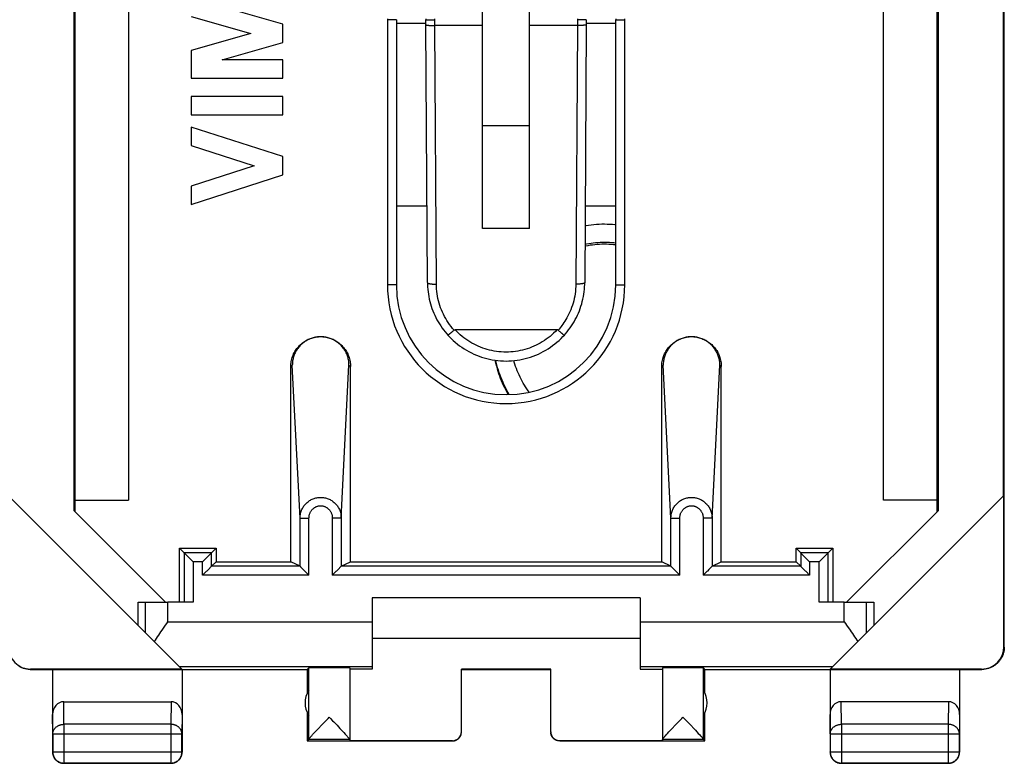
# Model space of a CAD drawing. Units: millimetres. Extents: x -22 to 22.8, y -24.5 to 24.5.
# Drawn here: x 0.8 to 22.8, y -24.5 to -7.9 of the extents above; entities that cross this region are included whole.
import ezdxf

# ---------------------------------------------------------------- set-up
doc = ezdxf.new("R2010")
doc.units = ezdxf.units.MM
doc.header["$LTSCALE"] = 16.335
doc.layers.get('0').update_dxf_attribs({"linetype": 'CONTINUOUS'})
for name, color, linetype in [('ASSI', 7, 'CONTINUOUS'), ('DRAFT', 7, 'CONTINUOUS'), ('RACCORDO', 7, 'CONTINUOUS')]:
    doc.layers.add(name, color=color, linetype=linetype)

msp = doc.modelspace()

# ---------------------------------------------------------------- linework, layer by layer
at = {"color": 7, "linetype": 'CONTINUOUS'}
for p, q in [((22.825, -21.9), (22.825, 21.9)), ((2.007, -18.851), (2.007, 18.851)), ((2.025, 18.869), (2.025, -18.869)), ((21.325, -18.869), (21.325, 18.869)), ((21.342, 18.851), (21.342, -18.851)), ((3.225, 18.615), (3.225, -18.615)), ((20.125, -18.615), (20.125, 18.615)), ((22.808, -18.517), (22.808, 18.517)), ((11.15, -12.537), (11.15, -5.696)), ((12.2, -12.537), (12.2, -5.696)), ((11.15, -10.234), (12.2, -10.234)), ((12.2, -12.537), (11.15, -12.537)), ((0.533, -18.508), (4.419, -22.394)), ((18.931, -22.394), (22.816, -18.508)), ((22.816, -21.894), (22.816, -18.508)), ((2.025, -18.615), (3.225, -18.615)), ((21.325, -18.615), (20.125, -18.615)), ((2.007, -18.851), (4.056, -20.9)), ((19.293, -20.9), (21.342, -18.851)), ((3.442, -20.9), (4.108, -20.9)), ((3.442, -21.417), (3.442, -20.9)), ((14.675, -20.8), (8.675, -20.8)), ((8.675, -20.8), (8.675, -22.394)), ((14.675, -20.8), (14.675, -22.394)), ((19.241, -20.9), (19.907, -20.9)), ((19.907, -20.9), (19.907, -21.417)), ((8.675, -21.7), (14.675, -21.7)), ((1.024, -22.4), (7.225, -22.4)), ((4.419, -22.394), (1.033, -22.394)), ((1.525, -22.4), (1.525, -24.25)), ((4.425, -22.4), (4.425, -24.25)), ((7.225, -22.4), (7.257, -22.368)), ((7.225, -22.4), (7.225, -22.932)), ((8.175, -22.368), (8.175, -23.994)), ((8.675, -22.394), (8.175, -22.394)), ((12.675, -22.395), (10.675, -22.395)), ((10.675, -23.794), (10.675, -22.395)), ((10.675, -22.4), (12.675, -22.4)), ((12.675, -23.794), (12.675, -22.395)), ((14.675, -22.394), (15.175, -22.394)), ((15.175, -22.368), (15.175, -23.994)), ((16.125, -22.4), (16.093, -22.368)), ((16.125, -22.4), (22.325, -22.4)), ((16.125, -22.932), (16.125, -22.4)), ((18.925, -22.4), (18.925, -24.25)), ((22.316, -22.394), (18.931, -22.394)), ((21.825, -22.4), (21.825, -24.25)), ((7.257, -23.424), (7.257, -22.876)), ((16.093, -23.424), (16.093, -22.876)), ((1.774, -23.123), (4.176, -23.123)), ((21.576, -23.123), (19.174, -23.123)), ((7.225, -23.368), (7.225, -24)), ((7.69, -23.495), (7.716, -23.468)), ((15.608, -23.495), (15.634, -23.468)), ((16.125, -24), (16.125, -23.368)), ((7.372, -23.829), (7.403, -23.797)), ((7.403, -23.797), (7.437, -23.76)), ((7.437, -23.76), (7.476, -23.719)), ((7.476, -23.719), (7.541, -23.651)), ((7.977, -23.741), (8.013, -23.78)), ((8.013, -23.78), (8.046, -23.815)), ((15.289, -23.83), (15.32, -23.798)), ((15.32, -23.798), (15.354, -23.761)), ((15.354, -23.761), (15.393, -23.72)), ((15.393, -23.72), (15.458, -23.651)), ((15.808, -23.651), (15.874, -23.72)), ((15.874, -23.72), (15.912, -23.76)), ((15.912, -23.76), (15.947, -23.797)), ((15.947, -23.797), (15.977, -23.83)), ((7.257, -23.968), (7.225, -24)), ((7.225, -24), (10.475, -24)), ((7.324, -23.883), (7.346, -23.858)), ((7.346, -23.858), (7.372, -23.829)), ((8.046, -23.815), (8.074, -23.845)), ((10.475, -23.994), (8.175, -23.994)), ((15.175, -23.994), (12.875, -23.994)), ((12.875, -24), (16.125, -24)), ((15.241, -23.884), (15.263, -23.859)), ((15.263, -23.859), (15.289, -23.83)), ((15.977, -23.83), (16.003, -23.858)), ((16.093, -23.968), (16.125, -24)), ((4.175, -24.5), (1.775, -24.5)), ((21.575, -24.5), (19.175, -24.5))]:
    msp.add_line(p, q, dxfattribs=at)
at = {"color": 250, "linetype": 'CONTINUOUS'}
for p, q in [((3.608, -21.583), (3.608, -20.9)), ((4.108, -21.336), (4.108, -20.9)), ((19.241, -21.336), (19.241, -20.9)), ((19.741, -21.583), (19.741, -20.9)), ((4.108, -21.336), (8.675, -21.336)), ((14.675, -21.336), (19.241, -21.336)), ((22.816, -21.894), (22.825, -21.9)), ((1.024, -22.4), (1.033, -22.394)), ((4.361, -22.336), (8.675, -22.336)), ((7.257, -23.966), (7.257, -22.368)), ((14.675, -22.336), (18.989, -22.336)), ((16.093, -23.966), (16.093, -22.368)), ((22.316, -22.394), (22.325, -22.4)), ((1.779, -23.628), (1.774, -23.123)), ((4.176, -23.123), (4.17, -23.628)), ((19.179, -23.628), (19.174, -23.123)), ((21.576, -23.123), (21.57, -23.628)), ((1.529, -23.844), (1.525, -23.41)), ((4.425, -23.41), (4.42, -23.844)), ((18.929, -23.844), (18.925, -23.41)), ((21.825, -23.41), (21.82, -23.844)), ((4.17, -23.628), (1.779, -23.628)), ((1.779, -23.628), (1.779, -24.496)), ((4.17, -23.628), (4.17, -24.496)), ((21.57, -23.628), (19.179, -23.628)), ((19.179, -23.628), (19.179, -24.496)), ((21.57, -23.628), (21.57, -24.496)), ((1.529, -23.844), (4.42, -23.844)), ((1.529, -23.844), (1.529, -24.246)), ((4.42, -24.246), (4.42, -23.844)), ((8.175, -23.968), (7.257, -23.968)), ((10.475, -24), (10.475, -23.994)), ((12.875, -23.994), (12.875, -24)), ((16.093, -23.968), (15.175, -23.968)), ((18.929, -23.844), (21.82, -23.844)), ((18.929, -23.844), (18.929, -24.246)), ((21.82, -24.246), (21.82, -23.844)), ((1.525, -24.25), (1.529, -24.246)), ((1.529, -24.246), (4.42, -24.246)), ((4.425, -24.25), (4.42, -24.246)), ((18.925, -24.25), (18.929, -24.246)), ((18.929, -24.246), (21.82, -24.246)), ((21.825, -24.25), (21.82, -24.246)), ((1.775, -24.5), (1.779, -24.496)), ((1.779, -24.496), (4.17, -24.496)), ((4.175, -24.5), (4.17, -24.496)), ((19.175, -24.5), (19.179, -24.496)), ((19.179, -24.496), (21.57, -24.496)), ((21.575, -24.5), (21.57, -24.496))]:
    msp.add_line(p, q, dxfattribs=at)
at = {"color": 7, "linetype": 'CONTINUOUS'}
for points in [[(3.977, -21.523), (4.055, -21.411), (4.082, -21.373), (4.108, -21.336)], [(19.241, -21.336), (19.268, -21.373), (19.294, -21.411)], [(3.804, -21.779), (3.827, -21.743), (3.851, -21.707), (3.875, -21.67), (3.9, -21.634), (3.925, -21.597), (3.951, -21.56), (3.977, -21.523)], [(19.294, -21.411), (19.373, -21.523), (19.399, -21.56), (19.424, -21.597), (19.45, -21.634), (19.474, -21.67), (19.499, -21.707), (19.523, -21.743), (19.546, -21.779)], [(22.825, -21.9), (22.825, -21.919), (22.824, -21.937), (22.822, -21.956), (22.82, -21.974), (22.817, -21.993), (22.813, -22.011), (22.808, -22.029), (22.803, -22.047), (22.797, -22.065), (22.791, -22.083), (22.784, -22.1), (22.776, -22.117), (22.767, -22.133), (22.758, -22.15), (22.749, -22.166), (22.738, -22.182), (22.727, -22.197), (22.716, -22.212), (22.704, -22.226), (22.692, -22.24), (22.679, -22.254), (22.665, -22.266), (22.651, -22.279), (22.637, -22.291), (22.622, -22.302), (22.607, -22.313), (22.591, -22.323), (22.575, -22.333), (22.559, -22.342), (22.542, -22.351), (22.525, -22.358), (22.508, -22.365), (22.49, -22.372), (22.473, -22.378), (22.455, -22.383), (22.436, -22.387), (22.418, -22.391), (22.4, -22.394), (22.381, -22.397), (22.362, -22.399), (22.344, -22.4), (22.325, -22.4)], [(1.025, -22.4), (1.006, -22.4), (0.987, -22.399), (0.969, -22.397), (0.95, -22.394), (0.931, -22.391), (0.913, -22.387), (0.895, -22.383), (0.877, -22.378), (0.859, -22.372), (0.842, -22.365), (0.825, -22.358), (0.808, -22.351), (0.791, -22.342), (0.774, -22.333)], [(7.541, -23.651), (7.639, -23.548), (7.69, -23.495)], [(7.716, -23.468), (7.742, -23.495), (7.793, -23.549)], [(7.793, -23.549), (7.818, -23.575), (7.891, -23.651)], [(15.458, -23.651), (15.557, -23.549), (15.608, -23.495)], [(15.634, -23.468), (15.659, -23.495), (15.711, -23.548)], [(15.711, -23.548), (15.736, -23.575), (15.808, -23.651)], [(7.891, -23.651), (7.957, -23.72), (7.977, -23.741)], [(7.257, -23.966), (7.257, -23.964), (7.259, -23.962), (7.261, -23.958), (7.263, -23.954), (7.267, -23.949), (7.271, -23.944), (7.276, -23.938), (7.282, -23.93), (7.289, -23.922), (7.296, -23.914), (7.304, -23.904), (7.314, -23.894), (7.324, -23.883)], [(8.074, -23.845), (8.098, -23.872), (8.109, -23.884), (8.119, -23.895), (8.128, -23.905), (8.136, -23.915), (8.144, -23.923), (8.151, -23.931), (8.156, -23.938), (8.161, -23.945), (8.166, -23.95), (8.169, -23.955), (8.172, -23.959), (8.173, -23.962), (8.174, -23.965), (8.175, -23.966)], [(10.475, -24), (10.484, -24), (10.492, -23.999), (10.501, -23.998), (10.51, -23.997), (10.518, -23.995), (10.527, -23.993), (10.535, -23.991), (10.543, -23.988), (10.551, -23.985), (10.559, -23.981), (10.567, -23.977), (10.575, -23.973), (10.582, -23.969), (10.589, -23.964), (10.597, -23.959), (10.603, -23.953), (10.61, -23.947), (10.616, -23.941), (10.622, -23.935), (10.628, -23.929), (10.633, -23.922), (10.639, -23.915), (10.643, -23.907), (10.648, -23.9), (10.652, -23.892), (10.656, -23.885), (10.66, -23.877), (10.663, -23.868), (10.666, -23.86), (10.668, -23.852), (10.67, -23.843), (10.672, -23.835), (10.673, -23.826), (10.674, -23.817), (10.675, -23.809)], [(12.875, -24), (12.866, -24), (12.857, -23.999), (12.849, -23.998), (12.84, -23.997), (12.831, -23.995), (12.823, -23.993), (12.815, -23.991), (12.806, -23.988), (12.798, -23.985), (12.79, -23.981), (12.782, -23.977), (12.775, -23.973), (12.767, -23.969), (12.76, -23.964), (12.753, -23.959), (12.746, -23.953), (12.74, -23.947), (12.733, -23.941), (12.727, -23.935), (12.722, -23.929), (12.716, -23.922), (12.711, -23.915), (12.706, -23.907), (12.702, -23.9), (12.697, -23.892), (12.694, -23.885), (12.69, -23.877), (12.687, -23.868), (12.684, -23.86), (12.682, -23.852), (12.68, -23.843), (12.678, -23.835), (12.676, -23.826), (12.676, -23.817), (12.675, -23.809)], [(15.175, -23.966), (15.175, -23.965), (15.176, -23.962), (15.178, -23.959)], [(15.178, -23.959), (15.181, -23.955), (15.184, -23.95), (15.188, -23.945), (15.193, -23.938), (15.199, -23.931), (15.206, -23.923), (15.213, -23.915), (15.221, -23.905), (15.231, -23.895), (15.241, -23.884)], [(16.003, -23.858), (16.026, -23.883), (16.036, -23.894), (16.045, -23.904), (16.054, -23.914), (16.061, -23.923), (16.068, -23.93), (16.074, -23.938), (16.079, -23.944), (16.083, -23.949), (16.086, -23.954), (16.089, -23.958), (16.091, -23.962), (16.092, -23.964), (16.093, -23.966)], [(1.525, -24.25), (1.525, -24.262), (1.526, -24.274), (1.527, -24.286), (1.529, -24.297), (1.532, -24.309), (1.535, -24.32), (1.539, -24.332), (1.543, -24.343), (1.547, -24.354), (1.553, -24.365), (1.558, -24.375), (1.564, -24.385), (1.571, -24.395), (1.578, -24.405), (1.586, -24.414), (1.594, -24.423), (1.602, -24.431), (1.611, -24.439), (1.62, -24.447), (1.63, -24.454), (1.64, -24.46), (1.65, -24.467), (1.66, -24.472), (1.671, -24.477), (1.682, -24.482), (1.693, -24.486), (1.704, -24.49), (1.716, -24.493), (1.727, -24.495), (1.739, -24.497), (1.751, -24.499), (1.763, -24.5), (1.775, -24.5)], [(4.175, -24.5), (4.187, -24.5), (4.199, -24.499), (4.21, -24.497), (4.222, -24.495), (4.234, -24.493), (4.245, -24.49), (4.257, -24.486), (4.268, -24.482), (4.279, -24.477), (4.289, -24.472), (4.3, -24.467), (4.31, -24.46), (4.32, -24.454), (4.329, -24.447), (4.338, -24.439), (4.347, -24.431), (4.356, -24.423), (4.364, -24.414), (4.371, -24.405), (4.378, -24.395), (4.385, -24.385), (4.391, -24.375), (4.397, -24.365), (4.402, -24.354), (4.407, -24.343), (4.411, -24.332), (4.415, -24.32), (4.418, -24.309), (4.42, -24.297), (4.422, -24.286), (4.424, -24.274), (4.424, -24.262), (4.425, -24.25)], [(18.925, -24.25), (18.925, -24.262), (18.926, -24.274), (18.927, -24.286), (18.929, -24.297), (18.932, -24.309), (18.935, -24.32), (18.939, -24.332), (18.943, -24.343), (18.947, -24.354), (18.953, -24.365), (18.958, -24.375), (18.964, -24.385), (18.971, -24.395), (18.978, -24.405), (18.986, -24.414), (18.994, -24.423), (19.002, -24.431), (19.011, -24.439), (19.02, -24.447), (19.03, -24.454), (19.04, -24.46), (19.05, -24.467), (19.06, -24.472), (19.071, -24.477), (19.082, -24.482), (19.093, -24.486), (19.104, -24.49), (19.116, -24.493), (19.127, -24.495), (19.139, -24.497), (19.151, -24.499), (19.163, -24.5), (19.175, -24.5)], [(21.575, -24.5), (21.587, -24.5), (21.599, -24.499), (21.61, -24.497), (21.622, -24.495), (21.634, -24.493), (21.645, -24.49), (21.657, -24.486), (21.668, -24.482), (21.679, -24.477), (21.689, -24.472), (21.7, -24.467), (21.71, -24.46), (21.72, -24.454), (21.729, -24.447), (21.738, -24.439), (21.747, -24.431), (21.756, -24.423), (21.764, -24.414), (21.771, -24.405), (21.778, -24.395), (21.785, -24.385), (21.791, -24.375), (21.797, -24.365), (21.802, -24.354), (21.807, -24.343), (21.811, -24.332), (21.815, -24.32), (21.818, -24.309), (21.82, -24.297), (21.822, -24.286), (21.824, -24.274), (21.824, -24.262), (21.825, -24.25)]]:
    msp.add_lwpolyline(points, dxfattribs=at)
at = {"color": 250, "linetype": 'CONTINUOUS'}
for points in [[(1.529, -23.844), (1.529, -23.834), (1.53, -23.824), (1.532, -23.814), (1.534, -23.803), (1.536, -23.793), (1.539, -23.783), (1.543, -23.774), (1.547, -23.764), (1.552, -23.755), (1.557, -23.745), (1.563, -23.736), (1.569, -23.727), (1.576, -23.719), (1.583, -23.711), (1.59, -23.703), (1.598, -23.695), (1.607, -23.688), (1.616, -23.681), (1.625, -23.674), (1.634, -23.668), (1.644, -23.662), (1.654, -23.657), (1.665, -23.652), (1.675, -23.648), (1.686, -23.644), (1.698, -23.64), (1.709, -23.637), (1.72, -23.634), (1.732, -23.632), (1.744, -23.63), (1.755, -23.629), (1.767, -23.628), (1.779, -23.628)], [(4.42, -23.844), (4.42, -23.834), (4.419, -23.824), (4.418, -23.814), (4.416, -23.803), (4.413, -23.793), (4.41, -23.783), (4.406, -23.774), (4.402, -23.764), (4.398, -23.755), (4.392, -23.745), (4.387, -23.736), (4.38, -23.727), (4.374, -23.719), (4.367, -23.711), (4.359, -23.703), (4.351, -23.695), (4.343, -23.688), (4.334, -23.681), (4.325, -23.674), (4.315, -23.668), (4.305, -23.662), (4.295, -23.657), (4.285, -23.652), (4.274, -23.648), (4.263, -23.644), (4.252, -23.64), (4.241, -23.637), (4.229, -23.634), (4.218, -23.632), (4.206, -23.63), (4.194, -23.629), (4.182, -23.628), (4.17, -23.628)], [(18.929, -23.844), (18.929, -23.834), (18.93, -23.824), (18.932, -23.814), (18.934, -23.803), (18.936, -23.793), (18.939, -23.783), (18.943, -23.774), (18.947, -23.764), (18.952, -23.755), (18.957, -23.745), (18.963, -23.736), (18.969, -23.727), (18.976, -23.719), (18.983, -23.711), (18.99, -23.703), (18.998, -23.695), (19.007, -23.688), (19.016, -23.681), (19.025, -23.674), (19.034, -23.668), (19.044, -23.662), (19.054, -23.657), (19.065, -23.652), (19.075, -23.648), (19.086, -23.644), (19.098, -23.64), (19.109, -23.637), (19.12, -23.634), (19.132, -23.632), (19.144, -23.63), (19.155, -23.629), (19.167, -23.628), (19.179, -23.628)], [(21.82, -23.844), (21.82, -23.834), (21.819, -23.824), (21.818, -23.814), (21.816, -23.803), (21.813, -23.793), (21.81, -23.783), (21.806, -23.774), (21.802, -23.764), (21.798, -23.755), (21.792, -23.745), (21.787, -23.736), (21.78, -23.727), (21.774, -23.719), (21.767, -23.711), (21.759, -23.703), (21.751, -23.695), (21.743, -23.688), (21.734, -23.681), (21.725, -23.674), (21.715, -23.668), (21.705, -23.662), (21.695, -23.657), (21.685, -23.652), (21.674, -23.648), (21.663, -23.644), (21.652, -23.64), (21.641, -23.637), (21.629, -23.634), (21.618, -23.632), (21.606, -23.63), (21.594, -23.629), (21.582, -23.628), (21.57, -23.628)], [(1.529, -24.246), (1.529, -24.258), (1.53, -24.269), (1.532, -24.281), (1.534, -24.293), (1.536, -24.305), (1.539, -24.316), (1.543, -24.327), (1.547, -24.339), (1.552, -24.349), (1.557, -24.36), (1.563, -24.371), (1.569, -24.381), (1.576, -24.391), (1.583, -24.4), (1.59, -24.409), (1.598, -24.418), (1.607, -24.427), (1.615, -24.435), (1.625, -24.442), (1.634, -24.449), (1.644, -24.456), (1.654, -24.462), (1.665, -24.468), (1.675, -24.473), (1.686, -24.478), (1.697, -24.482), (1.709, -24.486), (1.72, -24.489), (1.732, -24.491), (1.744, -24.493), (1.755, -24.494), (1.767, -24.495), (1.779, -24.496)], [(4.17, -24.496), (4.182, -24.495), (4.194, -24.494), (4.206, -24.493), (4.218, -24.491), (4.229, -24.489), (4.241, -24.486), (4.252, -24.482), (4.263, -24.478), (4.274, -24.473), (4.285, -24.468), (4.295, -24.462), (4.306, -24.456), (4.315, -24.449), (4.325, -24.442), (4.334, -24.435), (4.343, -24.427), (4.351, -24.418), (4.359, -24.409), (4.367, -24.4), (4.374, -24.391), (4.381, -24.381), (4.387, -24.371), (4.393, -24.36), (4.398, -24.349), (4.402, -24.339), (4.407, -24.327), (4.41, -24.316), (4.413, -24.305), (4.416, -24.293), (4.418, -24.281), (4.419, -24.269), (4.42, -24.258), (4.42, -24.246)], [(18.929, -24.246), (18.929, -24.258), (18.93, -24.269), (18.932, -24.281), (18.934, -24.293), (18.936, -24.305), (18.939, -24.316), (18.943, -24.327), (18.947, -24.339), (18.952, -24.349), (18.957, -24.36), (18.963, -24.371), (18.969, -24.381), (18.976, -24.391), (18.983, -24.4), (18.99, -24.409), (18.998, -24.418), (19.007, -24.427), (19.015, -24.435), (19.025, -24.442), (19.034, -24.449), (19.044, -24.456), (19.054, -24.462), (19.065, -24.468), (19.075, -24.473), (19.086, -24.478), (19.097, -24.482), (19.109, -24.485), (19.12, -24.489), (19.132, -24.491), (19.144, -24.493), (19.155, -24.494), (19.167, -24.495), (19.179, -24.496)], [(21.57, -24.496), (21.582, -24.495), (21.594, -24.494), (21.606, -24.493), (21.618, -24.491), (21.629, -24.489), (21.641, -24.486), (21.652, -24.482), (21.663, -24.478), (21.674, -24.473), (21.685, -24.468), (21.695, -24.462), (21.706, -24.456), (21.715, -24.449), (21.725, -24.442), (21.734, -24.435), (21.743, -24.427), (21.751, -24.418), (21.759, -24.409), (21.767, -24.4), (21.774, -24.391), (21.781, -24.381), (21.787, -24.371), (21.793, -24.36), (21.798, -24.349), (21.802, -24.339), (21.807, -24.327), (21.81, -24.316), (21.813, -24.305), (21.816, -24.293), (21.818, -24.281), (21.819, -24.269), (21.82, -24.258), (21.82, -24.246)]]:
    msp.add_lwpolyline(points, dxfattribs=at)
at = {"color": 7, "linetype": 'CONTINUOUS'}
for centre, start, end in [((7.675, -23.15), 146.7205, 213.2795), ((15.675, -23.15), 326.7205, 33.2795)]:
    msp.add_arc(centre, 0.5, start, end, dxfattribs=at)
for centre, major_axis, ratio, start_param, end_param in [((1.033, -21.894), (0.416, 0.277), 0.999945, 2.553622, 4.124368), ((22.316, -21.894), (0.416, -0.277), 0.999945, -0.982775, 0.587971), ((7.716, -22.368), (0.459, 0), 0.005818, 0, 3.135775), ((15.634, -22.368), (0.459, 0), 0.005818, 0.005818, 3.141593), ((1.775, -23.411), (-0.003, 0.289), 0.866014, -0.008726, 1.559161), ((4.175, -23.411), (0.003, 0.289), 0.866014, -1.559161, 0.008726), ((19.175, -23.411), (-0.003, 0.289), 0.866014, -0.008726, 1.559161), ((21.575, -23.411), (0.003, 0.289), 0.866014, -1.559161, 0.008726), ((10.475, -23.794), (0, -0.2), 0.999983, 0, 1.570796), ((12.875, -23.794), (0, 0.2), 0.999983, 1.570796, 3.141593), ((7.257, -23.468), (0, 0.5), 0.005818, -3.135775, -3.053896), ((16.093, -23.468), (0, 0.5), 0.005818, -3.229289, -3.14741)]:
    msp.add_ellipse(centre, major_axis=major_axis, ratio=ratio, start_param=start_param, end_param=end_param, dxfattribs=at)
at = {"layer": 'ASSI', "color": 7, "linetype": 'CONTINUOUS'}
for p, q in [((6.675, -7.973), (5.323, -7.585)), ((4.625, -7.795), (5.96, -8.178)), ((6.675, -8.383), (6.675, -7.973)), ((5.96, -8.178), (4.625, -8.56)), ((4.625, -8.56), (4.625, -9.18)), ((5.323, -8.77), (6.675, -8.383)), ((6.675, -8.77), (5.323, -8.77)), ((6.675, -9.18), (6.675, -8.77)), ((4.625, -9.18), (6.675, -9.18)), ((6.675, -9.59), (4.625, -9.59)), ((4.625, -9.59), (4.625, -10)), ((6.675, -10), (6.675, -9.59)), ((4.625, -10), (6.675, -10)), ((6.675, -10.932), (4.625, -10.274)), ((4.625, -10.274), (4.625, -10.684)), ((4.625, -10.684), (6.036, -11.137)), ((6.675, -11.342), (6.675, -10.932)), ((6.036, -11.137), (4.625, -11.59)), ((4.625, -12), (6.675, -11.342)), ((4.625, -11.59), (4.625, -12))]:
    msp.add_line(p, q, dxfattribs=at)
at = {"layer": 'DRAFT', "color": 7, "linetype": 'CONTINUOUS'}
for p, q in [((4.366, -19.691), (5.184, -19.691)), ((4.366, -20.9), (4.366, -19.691)), ((5.184, -19.691), (5.184, -19.991)), ((18.166, -19.691), (18.984, -19.691)), ((18.166, -19.991), (18.166, -19.691)), ((18.984, -19.691), (18.984, -20.9)), ((5.184, -19.991), (6.857, -19.991)), ((8.192, -19.991), (15.157, -19.991)), ((16.492, -19.991), (18.166, -19.991))]:
    msp.add_line(p, q, dxfattribs=at)
for points in [[(14.13, -12.459), (14.112, -12.457), (14.053, -12.452), (13.994, -12.449), (13.935, -12.447), (13.875, -12.446), (13.816, -12.446), (13.757, -12.449), (13.698, -12.452), (13.639, -12.457), (13.58, -12.463), (13.522, -12.471), (13.463, -12.48), (13.442, -12.484)], [(13.44, -12.891), (13.475, -12.884), (13.525, -12.874), (13.576, -12.867), (13.627, -12.86), (13.678, -12.854), (13.729, -12.85), (13.781, -12.847), (13.832, -12.846), (13.883, -12.845), (13.935, -12.846), (13.986, -12.848), (14.037, -12.852), (14.088, -12.856), (14.13, -12.861)], [(14.13, -12.908), (14.127, -12.908), (14.076, -12.902), (14.024, -12.898), (13.972, -12.895), (13.92, -12.893), (13.868, -12.892), (13.816, -12.893), (13.764, -12.895), (13.712, -12.899), (13.661, -12.903), (13.609, -12.909), (13.558, -12.916), (13.506, -12.925), (13.455, -12.935), (13.44, -12.938)], [(11.426, -15.486), (11.432, -15.513), (11.444, -15.568), (11.458, -15.622), (11.473, -15.676), (11.489, -15.73), (11.507, -15.783), (11.526, -15.836), (11.546, -15.889), (11.567, -15.941), (11.589, -15.992), (11.612, -16.043), (11.637, -16.093), (11.662, -16.143), (11.689, -16.193), (11.717, -16.241), (11.725, -16.254)], [(11.435, -15.487), (11.446, -15.534), (11.461, -15.591), (11.477, -15.648), (11.494, -15.704), (11.513, -15.76), (11.533, -15.816), (11.554, -15.871), (11.577, -15.926), (11.601, -15.98), (11.626, -16.033), (11.652, -16.086), (11.68, -16.138), (11.709, -16.19), (11.739, -16.241), (11.747, -16.253)], [(12.194, -16.199), (12.171, -16.168), (12.141, -16.126), (12.113, -16.084), (12.086, -16.04), (12.059, -15.996), (12.034, -15.952), (12.01, -15.906), (11.987, -15.861), (11.965, -15.814), (11.944, -15.767), (11.924, -15.72), (11.906, -15.672), (11.889, -15.624), (11.873, -15.575), (11.858, -15.526), (11.849, -15.495)]]:
    msp.add_lwpolyline(points, dxfattribs=at)
at = {"layer": 'RACCORDO', "color": 250, "linetype": 'CONTINUOUS'}
for p, q in [((9.22, -7.875), (9.02, -7.875)), ((9.02, -7.875), (9.02, -13.8)), ((9.88, -7.875), (10.08, -7.875)), ((10.08, -8), (10.08, -7.875)), ((13.47, -7.875), (13.27, -7.875)), ((13.27, -7.875), (13.27, -8)), ((14.13, -7.875), (14.33, -7.875)), ((14.33, -13.8), (14.33, -7.875)), ((10.115, -13.785), (10.079, -8)), ((13.27, -8), (13.235, -13.785)), ((9.905, -12.043), (9.22, -12.043)), ((14.13, -12.043), (13.445, -12.043)), ((9.22, -13.8), (9.02, -13.8)), ((14.13, -13.8), (14.33, -13.8)), ((6.89, -15.595), (6.857, -15.628)), ((7.063, -19.017), (6.89, -15.595)), ((7.986, -19.017), (8.159, -15.595)), ((8.159, -15.595), (8.192, -15.628)), ((15.19, -15.595), (15.157, -15.628)), ((15.363, -19.017), (15.19, -15.595)), ((16.286, -19.017), (16.459, -15.595)), ((16.459, -15.595), (16.492, -15.628)), ((7.063, -19.017), (7.263, -19.017)), ((7.063, -20.094), (7.063, -19.017)), ((7.263, -20.294), (7.263, -19.017)), ((7.986, -19.017), (7.786, -19.017)), ((7.786, -19.017), (7.786, -20.294)), ((7.986, -19.017), (7.986, -20.094)), ((15.363, -19.017), (15.563, -19.017)), ((15.363, -20.094), (15.363, -19.017)), ((15.563, -20.294), (15.563, -19.017)), ((16.286, -19.017), (16.086, -19.017)), ((16.086, -19.017), (16.086, -20.294)), ((16.286, -19.017), (16.286, -20.094)), ((5.081, -19.794), (4.469, -19.794)), ((4.469, -19.794), (4.469, -20.9)), ((5.081, -20.094), (5.081, -19.794)), ((18.881, -19.794), (18.269, -19.794)), ((18.269, -19.794), (18.269, -20.094)), ((18.881, -20.9), (18.881, -19.794)), ((4.881, -19.994), (4.669, -19.994)), ((4.669, -19.994), (4.669, -20.9)), ((4.881, -20.294), (4.881, -19.994)), ((18.681, -19.994), (18.469, -19.994)), ((18.469, -19.994), (18.469, -20.294)), ((18.681, -20.9), (18.681, -19.994)), ((7.063, -20.094), (5.081, -20.094)), ((15.363, -20.094), (7.986, -20.094)), ((18.269, -20.094), (16.286, -20.094)), ((7.263, -20.294), (4.881, -20.294)), ((15.563, -20.294), (7.786, -20.294)), ((18.469, -20.294), (16.086, -20.294))]:
    msp.add_line(p, q, dxfattribs=at)
at = {"layer": 'RACCORDO', "color": 7, "linetype": 'CONTINUOUS'}
for p, q in [((9.22, -7.875), (9.22, -13.8)), ((9.88, -7.983), (9.88, -7.875)), ((13.47, -7.875), (13.47, -7.983)), ((14.13, -13.8), (14.13, -7.875)), ((9.22, -7.949), (9.88, -7.949)), ((9.915, -13.751), (9.88, -7.983)), ((11.15, -8), (10.08, -8)), ((13.27, -8), (12.2, -8)), ((13.47, -7.983), (13.435, -13.751)), ((13.47, -7.949), (14.13, -7.949)), ((10.481, -14.839), (10.467, -14.851)), ((10.496, -14.826), (10.481, -14.839)), ((10.511, -14.813), (10.496, -14.826)), ((12.814, -14.806), (10.535, -14.806)), ((12.861, -14.833), (12.875, -14.845)), ((12.875, -14.845), (12.889, -14.857)), ((12.889, -14.857), (12.902, -14.868)), ((6.857, -19.991), (6.857, -15.628)), ((8.192, -19.991), (8.192, -15.628)), ((15.157, -19.991), (15.157, -15.628)), ((16.492, -19.991), (16.492, -15.628)), ((4.469, -19.794), (4.366, -19.691)), ((4.527, -19.853), (4.482, -19.807)), ((5.022, -19.853), (5.068, -19.807)), ((5.081, -19.794), (5.184, -19.691)), ((18.269, -19.794), (18.166, -19.691)), ((18.327, -19.853), (18.282, -19.807)), ((18.805, -19.87), (18.868, -19.807)), ((18.881, -19.794), (18.984, -19.691)), ((4.669, -19.994), (4.527, -19.853)), ((4.881, -19.994), (5.022, -19.853)), ((5.081, -20.094), (5.184, -19.991)), ((7.063, -20.094), (6.857, -19.991)), ((7.986, -20.094), (8.192, -19.991)), ((15.363, -20.094), (15.157, -19.991)), ((16.286, -20.094), (16.492, -19.991)), ((18.269, -20.094), (18.166, -19.991)), ((18.469, -19.994), (18.327, -19.853)), ((18.681, -19.994), (18.805, -19.87)), ((4.961, -20.214), (4.881, -20.294)), ((4.974, -20.201), (4.961, -20.214)), ((5.011, -20.164), (4.974, -20.201)), ((5.074, -20.101), (5.011, -20.164)), ((7.076, -20.107), (7.122, -20.153)), ((7.122, -20.153), (7.263, -20.294)), ((7.866, -20.214), (7.786, -20.294)), ((7.879, -20.201), (7.866, -20.214)), ((7.916, -20.164), (7.879, -20.201)), ((7.979, -20.101), (7.916, -20.164)), ((15.376, -20.107), (15.422, -20.153)), ((15.422, -20.153), (15.563, -20.294)), ((16.166, -20.214), (16.086, -20.294)), ((16.179, -20.201), (16.166, -20.214)), ((16.216, -20.164), (16.179, -20.201)), ((16.279, -20.101), (16.216, -20.164)), ((18.282, -20.107), (18.276, -20.101)), ((18.293, -20.118), (18.282, -20.107)), ((18.339, -20.164), (18.293, -20.118)), ((18.376, -20.201), (18.339, -20.164)), ((18.389, -20.214), (18.376, -20.201)), ((18.469, -20.294), (18.389, -20.214)), ((4.669, -20.9), (4.108, -20.9)), ((19.241, -20.9), (18.681, -20.9))]:
    msp.add_line(p, q, dxfattribs=at)
at = {"layer": 'RACCORDO', "color": 250, "linetype": 'CONTINUOUS'}
for points in [[(9.021, -7.851), (9.02, -7.875)], [(10.08, -7.875), (10.079, -7.851)], [(13.271, -7.851), (13.27, -7.875)], [(14.33, -7.875), (14.329, -7.851)], [(9.915, -13.751), (9.915, -13.752), (9.916, -13.754), (9.917, -13.756), (9.919, -13.758), (9.922, -13.76), (9.925, -13.762), (9.929, -13.764), (9.934, -13.766), (9.94, -13.768), (9.946, -13.769), (9.952, -13.771), (9.959, -13.773), (9.967, -13.774), (9.975, -13.776), (9.984, -13.777), (9.993, -13.778), (10.003, -13.779), (10.013, -13.78), (10.023, -13.781), (10.034, -13.782), (10.045, -13.783), (10.056, -13.784), (10.068, -13.784), (10.08, -13.784), (10.091, -13.785), (10.103, -13.785), (10.115, -13.785)], [(10.511, -14.813), (10.476, -14.773), (10.442, -14.731), (10.41, -14.689), (10.38, -14.645), (10.351, -14.6), (10.323, -14.554), (10.297, -14.507), (10.273, -14.459), (10.25, -14.41), (10.229, -14.361), (10.21, -14.311), (10.192, -14.26), (10.177, -14.209), (10.162, -14.157), (10.15, -14.105), (10.14, -14.052), (10.131, -13.999), (10.124, -13.946), (10.119, -13.892), (10.116, -13.838), (10.115, -13.785)], [(13.235, -13.785), (13.233, -13.838), (13.23, -13.892), (13.225, -13.945), (13.219, -13.998), (13.21, -14.051), (13.2, -14.103), (13.188, -14.155), (13.174, -14.207), (13.158, -14.258), (13.141, -14.308), (13.122, -14.358), (13.102, -14.405), (13.081, -14.45), (13.059, -14.493), (13.037, -14.534), (13.015, -14.573), (12.993, -14.609), (12.97, -14.644), (12.948, -14.676), (12.926, -14.706), (12.904, -14.735), (12.882, -14.763), (12.861, -14.789), (12.839, -14.813)], [(13.435, -13.751), (13.434, -13.752), (13.434, -13.754), (13.432, -13.756), (13.43, -13.758), (13.428, -13.76), (13.424, -13.762), (13.42, -13.764), (13.415, -13.766), (13.41, -13.768), (13.404, -13.769), (13.397, -13.771), (13.39, -13.773), (13.382, -13.774), (13.374, -13.776), (13.365, -13.777), (13.356, -13.778), (13.347, -13.779), (13.337, -13.78), (13.326, -13.781), (13.315, -13.782), (13.304, -13.783), (13.293, -13.784), (13.282, -13.784), (13.27, -13.784), (13.258, -13.785), (13.246, -13.785), (13.235, -13.785)], [(12.814, -14.806), (12.777, -14.844), (12.739, -14.881), (12.7, -14.917), (12.659, -14.952), (12.617, -14.985), (12.575, -15.016), (12.531, -15.046), (12.486, -15.075), (12.44, -15.102), (12.393, -15.127), (12.345, -15.151), (12.297, -15.173), (12.247, -15.194), (12.197, -15.213), (12.147, -15.23), (12.096, -15.245), (12.044, -15.259), (11.992, -15.271), (11.94, -15.281), (11.887, -15.289), (11.834, -15.295), (11.781, -15.3), (11.728, -15.302), (11.675, -15.303), (11.622, -15.302), (11.568, -15.3), (11.515, -15.295), (11.462, -15.289), (11.41, -15.281), (11.357, -15.271), (11.305, -15.259), (11.254, -15.245), (11.203, -15.23), (11.152, -15.213), (11.102, -15.194), (11.053, -15.173), (11.005, -15.151), (10.957, -15.127), (10.91, -15.102), (10.864, -15.075), (10.819, -15.046), (10.775, -15.016), (10.732, -14.985), (10.69, -14.952), (10.65, -14.917), (10.61, -14.881), (10.572, -14.844), (10.535, -14.806)], [(7.063, -19.017), (7.064, -18.994), (7.066, -18.972), (7.068, -18.95), (7.072, -18.928), (7.077, -18.906), (7.083, -18.884), (7.09, -18.863), (7.097, -18.842), (7.106, -18.822), (7.116, -18.802), (7.127, -18.782), (7.138, -18.763), (7.151, -18.745), (7.164, -18.727), (7.178, -18.71), (7.193, -18.694), (7.209, -18.679), (7.225, -18.664), (7.242, -18.65), (7.259, -18.637), (7.278, -18.625), (7.296, -18.613), (7.316, -18.603), (7.335, -18.593), (7.355, -18.585), (7.376, -18.577), (7.396, -18.571), (7.417, -18.565), (7.439, -18.56), (7.46, -18.557), (7.481, -18.554), (7.503, -18.553), (7.525, -18.552), (7.546, -18.553), (7.568, -18.554), (7.59, -18.557), (7.611, -18.56), (7.632, -18.565), (7.653, -18.571), (7.674, -18.577), (7.694, -18.585), (7.714, -18.593), (7.734, -18.603), (7.753, -18.613), (7.772, -18.625), (7.79, -18.637), (7.808, -18.65), (7.825, -18.664), (7.841, -18.679), (7.857, -18.694), (7.871, -18.71), (7.886, -18.727), (7.899, -18.745), (7.911, -18.763), (7.923, -18.782), (7.934, -18.802), (7.943, -18.822), (7.952, -18.842), (7.96, -18.863), (7.967, -18.884), (7.973, -18.906), (7.977, -18.928), (7.981, -18.95), (7.984, -18.972), (7.986, -18.994), (7.986, -19.017)], [(15.363, -19.017), (15.364, -18.994), (15.366, -18.972), (15.368, -18.95), (15.372, -18.928), (15.377, -18.906), (15.383, -18.884), (15.39, -18.863), (15.397, -18.842), (15.406, -18.822), (15.416, -18.802), (15.427, -18.782), (15.438, -18.763), (15.451, -18.745), (15.464, -18.727), (15.478, -18.71), (15.493, -18.694), (15.509, -18.679), (15.525, -18.664), (15.542, -18.65), (15.559, -18.637), (15.578, -18.625), (15.596, -18.613), (15.616, -18.603), (15.635, -18.593), (15.655, -18.585), (15.676, -18.577), (15.696, -18.571), (15.717, -18.565), (15.739, -18.56), (15.76, -18.557), (15.781, -18.554), (15.803, -18.553), (15.825, -18.552), (15.846, -18.553), (15.868, -18.554), (15.89, -18.557), (15.911, -18.56), (15.932, -18.565), (15.953, -18.571), (15.974, -18.577), (15.994, -18.585), (16.014, -18.593), (16.034, -18.603), (16.053, -18.613), (16.072, -18.625), (16.09, -18.637), (16.108, -18.65), (16.125, -18.664), (16.141, -18.679), (16.157, -18.694), (16.171, -18.71), (16.186, -18.727), (16.199, -18.745), (16.211, -18.763), (16.223, -18.782), (16.234, -18.802), (16.243, -18.822), (16.252, -18.842), (16.26, -18.863), (16.267, -18.884), (16.273, -18.906), (16.277, -18.928), (16.281, -18.95), (16.284, -18.972), (16.286, -18.994), (16.286, -19.017)], [(7.263, -19.017), (7.264, -19.003), (7.265, -18.99), (7.266, -18.977), (7.268, -18.964), (7.271, -18.951), (7.274, -18.938), (7.278, -18.925), (7.282, -18.913), (7.287, -18.901), (7.293, -18.889), (7.299, -18.877), (7.305, -18.866), (7.313, -18.855), (7.32, -18.845), (7.328, -18.834), (7.336, -18.825), (7.345, -18.816), (7.355, -18.807), (7.364, -18.798), (7.374, -18.791), (7.384, -18.783), (7.395, -18.777), (7.406, -18.77), (7.417, -18.765), (7.428, -18.76), (7.44, -18.755), (7.452, -18.751), (7.464, -18.748), (7.476, -18.745), (7.488, -18.743), (7.5, -18.741), (7.512, -18.74), (7.525, -18.74), (7.537, -18.74), (7.549, -18.741), (7.562, -18.743), (7.574, -18.745), (7.586, -18.748), (7.598, -18.751), (7.61, -18.755), (7.621, -18.76), (7.632, -18.765), (7.644, -18.77), (7.655, -18.777), (7.665, -18.783), (7.675, -18.791), (7.685, -18.798), (7.695, -18.807), (7.704, -18.816), (7.713, -18.825), (7.722, -18.834), (7.73, -18.845), (7.737, -18.855), (7.744, -18.866), (7.751, -18.877), (7.757, -18.889), (7.762, -18.901), (7.767, -18.913), (7.772, -18.925), (7.775, -18.938), (7.779, -18.951), (7.781, -18.964), (7.784, -18.977), (7.785, -18.99), (7.786, -19.003), (7.786, -19.017)], [(15.563, -19.017), (15.564, -19.003), (15.565, -18.99), (15.566, -18.977), (15.568, -18.964), (15.571, -18.951), (15.574, -18.938), (15.578, -18.925), (15.582, -18.913), (15.587, -18.901), (15.593, -18.889), (15.599, -18.877), (15.605, -18.866), (15.613, -18.855), (15.62, -18.845), (15.628, -18.834), (15.636, -18.825), (15.645, -18.816), (15.655, -18.807), (15.664, -18.798), (15.674, -18.791), (15.684, -18.783), (15.695, -18.777), (15.706, -18.77), (15.717, -18.765), (15.728, -18.76), (15.74, -18.755), (15.752, -18.751), (15.764, -18.748), (15.776, -18.745), (15.788, -18.743), (15.8, -18.741), (15.812, -18.74), (15.825, -18.74), (15.837, -18.74), (15.849, -18.741), (15.862, -18.743), (15.874, -18.745), (15.886, -18.748), (15.898, -18.751), (15.91, -18.755), (15.921, -18.76), (15.932, -18.765), (15.944, -18.77), (15.955, -18.777), (15.965, -18.783), (15.975, -18.791), (15.985, -18.798), (15.995, -18.807), (16.004, -18.816), (16.013, -18.825), (16.022, -18.834), (16.03, -18.845), (16.037, -18.855), (16.044, -18.866), (16.051, -18.877), (16.057, -18.889), (16.062, -18.901), (16.067, -18.913), (16.072, -18.925), (16.075, -18.938), (16.079, -18.951), (16.081, -18.964), (16.084, -18.977), (16.085, -18.99), (16.086, -19.003), (16.086, -19.017)]]:
    msp.add_lwpolyline(points, dxfattribs=at)
at = {"layer": 'RACCORDO', "color": 7, "linetype": 'CONTINUOUS'}
for points in [[(9.22, -7.875), (9.22, -7.87)], [(9.879, -7.853), (9.879, -7.871), (9.88, -7.875)], [(13.47, -7.875), (13.47, -7.87)], [(14.129, -7.853), (14.129, -7.871), (14.13, -7.875)], [(9.88, -7.983), (9.88, -7.984), (9.88, -7.985), (9.882, -7.986), (9.884, -7.987), (9.886, -7.988), (9.89, -7.989), (9.894, -7.99), (9.899, -7.991), (9.904, -7.991), (9.91, -7.992), (9.917, -7.993), (9.924, -7.994), (9.931, -7.995), (9.94, -7.995), (9.948, -7.996), (9.958, -7.997), (9.967, -7.997), (9.977, -7.998), (9.988, -7.998), (9.998, -7.999), (10.009, -7.999), (10.021, -7.999), (10.032, -8), (10.044, -8), (10.056, -8), (10.068, -8), (10.079, -8)], [(13.47, -7.983), (13.47, -7.984), (13.469, -7.985), (13.468, -7.986), (13.466, -7.987), (13.463, -7.988), (13.46, -7.989), (13.456, -7.99), (13.451, -7.991), (13.446, -7.991), (13.44, -7.992), (13.433, -7.993), (13.426, -7.994), (13.418, -7.995), (13.41, -7.995), (13.401, -7.996), (13.392, -7.997), (13.382, -7.997), (13.372, -7.998), (13.362, -7.998), (13.351, -7.999), (13.34, -7.999), (13.329, -7.999), (13.317, -8), (13.306, -8), (13.294, -8), (13.282, -8), (13.27, -8)], [(9.915, -13.751), (9.916, -13.791), (9.918, -13.846), (9.922, -13.901), (9.928, -13.956), (9.936, -14.01), (9.945, -14.064), (9.956, -14.118), (9.969, -14.172), (9.983, -14.225), (9.999, -14.277), (10.016, -14.329), (10.036, -14.381), (10.056, -14.431), (10.079, -14.481), (10.102, -14.531), (10.128, -14.579), (10.155, -14.627), (10.183, -14.674), (10.213, -14.72), (10.244, -14.765), (10.277, -14.809), (10.31, -14.852), (10.346, -14.894), (10.371, -14.922)], [(12.979, -14.922), (13.005, -14.893), (13.04, -14.851), (13.074, -14.808), (13.106, -14.764), (13.138, -14.719), (13.167, -14.673), (13.196, -14.626), (13.222, -14.578), (13.248, -14.529), (13.272, -14.48), (13.294, -14.43), (13.315, -14.379), (13.334, -14.328), (13.351, -14.276), (13.367, -14.223), (13.381, -14.17), (13.394, -14.117), (13.405, -14.063), (13.414, -14.009), (13.422, -13.954), (13.427, -13.9), (13.431, -13.845), (13.434, -13.79), (13.435, -13.751)], [(6.857, -15.628), (6.858, -15.599), (6.86, -15.57), (6.863, -15.541), (6.867, -15.512), (6.873, -15.484), (6.88, -15.455), (6.888, -15.427), (6.898, -15.4), (6.908, -15.372), (6.92, -15.346), (6.933, -15.32), (6.947, -15.294), (6.962, -15.27), (6.978, -15.245), (6.995, -15.222), (7.013, -15.199), (7.033, -15.177), (7.053, -15.156), (7.074, -15.136), (7.096, -15.117), (7.118, -15.098), (7.142, -15.081), (7.166, -15.065), (7.191, -15.05), (7.216, -15.036), (7.243, -15.023), (7.269, -15.011), (7.297, -15.001), (7.324, -14.991), (7.352, -14.983), (7.38, -14.976), (7.409, -14.97), (7.437, -14.966), (7.466, -14.963), (7.475, -14.962)], [(8.159, -15.595), (8.159, -15.571), (8.157, -15.548), (8.155, -15.525), (8.152, -15.501), (8.148, -15.478), (8.143, -15.455), (8.138, -15.432), (8.131, -15.41), (8.124, -15.388), (8.116, -15.365), (8.107, -15.344), (8.097, -15.322), (8.087, -15.301), (8.075, -15.28), (8.063, -15.26), (8.05, -15.24), (8.037, -15.221), (8.022, -15.202), (8.007, -15.184), (7.992, -15.166), (7.975, -15.149), (7.958, -15.132), (7.941, -15.116), (7.923, -15.101), (7.904, -15.086), (7.885, -15.073), (7.865, -15.059), (7.844, -15.047), (7.824, -15.035), (7.802, -15.024), (7.781, -15.014), (7.759, -15.005), (7.736, -14.997), (7.713, -14.989), (7.691, -14.982), (7.667, -14.977), (7.644, -14.972), (7.62, -14.968), (7.597, -14.964), (7.573, -14.962), (7.549, -14.961), (7.525, -14.96), (7.501, -14.961), (7.477, -14.962), (7.453, -14.964), (7.429, -14.968), (7.406, -14.972), (7.382, -14.977), (7.359, -14.982), (7.336, -14.989), (7.313, -14.997), (7.291, -15.005), (7.269, -15.014), (7.247, -15.024), (7.226, -15.035), (7.205, -15.047), (7.185, -15.059), (7.165, -15.073), (7.146, -15.086), (7.127, -15.101), (7.109, -15.116), (7.091, -15.132), (7.074, -15.149), (7.058, -15.166), (7.042, -15.184), (7.027, -15.202), (7.013, -15.221), (6.999, -15.24), (6.986, -15.26), (6.974, -15.28), (6.963, -15.301), (6.952, -15.322), (6.943, -15.344), (6.934, -15.365), (6.926, -15.388), (6.918, -15.41), (6.912, -15.432), (6.906, -15.455), (6.902, -15.478), (6.898, -15.501), (6.895, -15.525), (6.892, -15.548), (6.891, -15.571), (6.89, -15.595)], [(7.575, -14.962), (7.583, -14.963), (7.612, -14.966), (7.641, -14.97), (7.669, -14.976), (7.697, -14.983), (7.725, -14.991), (7.753, -15), (7.78, -15.011), (7.807, -15.023), (7.833, -15.036), (7.859, -15.05), (7.883, -15.065), (7.908, -15.081), (7.931, -15.098), (7.954, -15.116), (7.976, -15.136), (7.997, -15.156), (8.017, -15.177), (8.036, -15.199), (8.054, -15.221), (8.072, -15.245), (8.088, -15.269), (8.103, -15.294), (8.117, -15.32), (8.13, -15.346), (8.141, -15.372), (8.152, -15.399), (8.161, -15.427), (8.169, -15.455), (8.176, -15.483), (8.182, -15.512), (8.187, -15.541), (8.19, -15.57), (8.192, -15.599), (8.192, -15.628)], [(10.467, -14.851), (10.454, -14.862), (10.447, -14.868), (10.441, -14.873), (10.435, -14.878), (10.429, -14.883), (10.423, -14.888), (10.417, -14.892), (10.412, -14.896), (10.407, -14.9), (10.402, -14.903), (10.398, -14.907), (10.394, -14.91), (10.39, -14.912), (10.387, -14.915), (10.383, -14.917), (10.381, -14.919), (10.378, -14.92), (10.376, -14.921), (10.374, -14.922), (10.373, -14.922), (10.372, -14.922), (10.371, -14.922), (10.371, -14.922)], [(10.371, -14.922), (10.402, -14.956), (10.445, -15), (10.49, -15.043), (10.537, -15.084), (10.585, -15.123), (10.634, -15.161), (10.684, -15.197), (10.736, -15.231), (10.789, -15.263), (10.843, -15.293), (10.898, -15.322), (10.954, -15.348), (11.011, -15.373), (11.069, -15.395), (11.127, -15.416), (11.186, -15.434), (11.246, -15.45), (11.307, -15.464), (11.367, -15.476), (11.429, -15.486), (11.49, -15.494), (11.552, -15.499), (11.614, -15.502), (11.675, -15.503), (11.737, -15.502), (11.799, -15.499), (11.861, -15.493), (11.922, -15.486), (11.984, -15.476), (12.044, -15.464), (12.105, -15.45), (12.164, -15.434), (12.224, -15.415), (12.282, -15.395), (12.34, -15.372), (12.397, -15.348), (12.453, -15.321), (12.508, -15.293), (12.562, -15.262), (12.615, -15.23), (12.666, -15.196), (12.717, -15.16), (12.766, -15.122), (12.814, -15.083), (12.86, -15.042), (12.905, -14.999), (12.948, -14.955), (12.979, -14.922)], [(10.511, -14.813), (10.513, -14.812), (10.515, -14.81), (10.517, -14.809), (10.52, -14.808), (10.522, -14.807), (10.525, -14.806), (10.528, -14.806), (10.532, -14.806), (10.535, -14.806)], [(12.839, -14.813), (12.837, -14.812), (12.835, -14.81), (12.833, -14.809), (12.83, -14.808), (12.827, -14.807), (12.824, -14.806), (12.821, -14.806), (12.818, -14.806), (12.814, -14.806)], [(12.839, -14.813), (12.846, -14.82), (12.861, -14.833)], [(12.902, -14.868), (12.909, -14.873), (12.915, -14.878), (12.921, -14.883), (12.927, -14.888), (12.932, -14.892), (12.937, -14.896), (12.942, -14.9), (12.947, -14.903), (12.952, -14.907), (12.956, -14.91), (12.959, -14.912), (12.963, -14.915), (12.966, -14.917), (12.969, -14.919), (12.972, -14.92), (12.974, -14.921), (12.975, -14.922), (12.977, -14.922), (12.978, -14.922), (12.979, -14.922), (12.979, -14.922)], [(15.157, -15.628), (15.158, -15.599), (15.16, -15.57), (15.163, -15.541), (15.167, -15.512), (15.173, -15.484), (15.18, -15.455), (15.188, -15.427), (15.198, -15.4), (15.208, -15.372), (15.22, -15.346), (15.233, -15.32), (15.247, -15.294), (15.262, -15.27), (15.278, -15.245), (15.295, -15.222), (15.313, -15.199), (15.333, -15.177), (15.353, -15.156), (15.374, -15.136), (15.396, -15.117), (15.418, -15.098), (15.442, -15.081), (15.466, -15.065), (15.491, -15.05), (15.516, -15.036), (15.543, -15.023), (15.569, -15.011), (15.597, -15.001), (15.624, -14.991), (15.652, -14.983), (15.68, -14.976), (15.709, -14.97), (15.737, -14.966), (15.766, -14.963), (15.775, -14.962)], [(16.459, -15.595), (16.459, -15.571), (16.457, -15.548), (16.455, -15.525), (16.452, -15.501), (16.448, -15.478), (16.443, -15.455), (16.438, -15.432), (16.431, -15.41), (16.424, -15.388), (16.416, -15.365), (16.407, -15.344), (16.397, -15.322), (16.387, -15.301), (16.375, -15.28), (16.363, -15.26), (16.35, -15.24), (16.337, -15.221), (16.322, -15.202), (16.307, -15.184), (16.292, -15.166), (16.275, -15.149), (16.258, -15.132), (16.241, -15.116), (16.223, -15.101), (16.204, -15.086), (16.185, -15.073), (16.165, -15.059), (16.144, -15.047), (16.124, -15.035), (16.102, -15.024), (16.081, -15.014), (16.059, -15.005), (16.036, -14.997), (16.013, -14.989), (15.991, -14.982), (15.967, -14.977), (15.944, -14.972), (15.92, -14.968), (15.897, -14.964), (15.873, -14.962), (15.849, -14.961), (15.825, -14.96), (15.801, -14.961), (15.777, -14.962), (15.753, -14.964), (15.729, -14.968), (15.706, -14.972), (15.682, -14.977), (15.659, -14.982), (15.636, -14.989), (15.613, -14.997), (15.591, -15.005), (15.569, -15.014), (15.547, -15.024), (15.526, -15.035), (15.505, -15.047), (15.485, -15.059), (15.465, -15.073), (15.446, -15.086), (15.427, -15.101), (15.409, -15.116), (15.391, -15.132), (15.374, -15.149), (15.358, -15.166), (15.342, -15.184), (15.327, -15.202), (15.313, -15.221), (15.299, -15.24), (15.286, -15.26), (15.274, -15.28), (15.263, -15.301), (15.252, -15.322), (15.243, -15.344), (15.234, -15.365), (15.226, -15.388), (15.218, -15.41), (15.212, -15.432), (15.206, -15.455), (15.202, -15.478), (15.198, -15.501), (15.195, -15.525), (15.192, -15.548), (15.191, -15.571), (15.19, -15.595)], [(15.875, -14.962), (15.883, -14.963), (15.912, -14.966), (15.941, -14.97), (15.969, -14.976), (15.997, -14.983), (16.025, -14.991), (16.053, -15), (16.08, -15.011), (16.107, -15.023), (16.133, -15.036), (16.159, -15.05), (16.183, -15.065), (16.208, -15.081), (16.231, -15.098), (16.254, -15.116), (16.276, -15.136), (16.297, -15.156), (16.317, -15.177), (16.336, -15.199), (16.354, -15.221), (16.372, -15.245), (16.388, -15.269), (16.403, -15.294), (16.417, -15.32), (16.43, -15.346), (16.441, -15.372), (16.452, -15.399), (16.461, -15.427), (16.469, -15.455), (16.476, -15.483), (16.482, -15.512), (16.487, -15.541), (16.49, -15.57), (16.492, -15.599), (16.492, -15.628)], [(4.482, -19.807), (4.476, -19.801), (4.474, -19.799), (4.472, -19.797), (4.47, -19.796), (4.469, -19.795), (4.469, -19.794)], [(5.068, -19.807), (5.074, -19.801), (5.076, -19.799), (5.078, -19.797), (5.079, -19.796), (5.08, -19.795), (5.081, -19.794)], [(18.282, -19.807), (18.276, -19.801), (18.274, -19.799), (18.272, -19.797), (18.27, -19.796), (18.269, -19.795), (18.269, -19.794)], [(18.868, -19.807), (18.874, -19.801), (18.876, -19.799), (18.878, -19.797), (18.879, -19.796), (18.88, -19.795), (18.881, -19.794)], [(5.081, -20.094), (5.08, -20.095), (5.079, -20.096), (5.078, -20.097), (5.076, -20.099), (5.074, -20.101)], [(7.063, -20.094), (7.064, -20.095), (7.065, -20.096), (7.066, -20.097), (7.068, -20.099), (7.071, -20.101), (7.076, -20.107)], [(7.986, -20.094), (7.986, -20.095), (7.985, -20.096), (7.983, -20.097), (7.981, -20.099), (7.979, -20.101)], [(15.363, -20.094), (15.364, -20.095), (15.365, -20.096), (15.366, -20.097), (15.368, -20.099), (15.371, -20.101), (15.376, -20.107)], [(16.286, -20.094), (16.286, -20.095), (16.285, -20.096), (16.283, -20.097), (16.281, -20.099), (16.279, -20.101)], [(18.276, -20.101), (18.274, -20.099), (18.272, -20.097), (18.27, -20.096), (18.269, -20.095), (18.269, -20.094)]]:
    msp.add_lwpolyline(points, dxfattribs=at)
at = {"layer": 'RACCORDO', "color": 250, "linetype": 'CONTINUOUS'}
msp.add_arc((11.675, -13.8), 2.655, 180, 360, dxfattribs=at)
at = {"layer": 'RACCORDO', "color": 7, "linetype": 'CONTINUOUS'}
for centre, radius, start, end in [((11.675, -13.8), 2.455, 180, 360), ((11.675, -13.75), 1.75, 221.949, 222), ((11.675, -13.75), 1.75, 318, 318.051)]:
    msp.add_arc(centre, radius, start, end, dxfattribs=at)
for centre, start_param, end_param in [((7.063, -20.294), -0.017453, -0.008727), ((7.986, -20.294), 0.008727, 0.017453), ((15.363, -20.294), -0.017453, -0.008727), ((16.286, -20.294), 0.008727, 0.017453)]:
    msp.add_ellipse(centre, major_axis=(0, 0.2), ratio=0.017455, start_param=start_param, end_param=end_param, dxfattribs=at)

doc.saveas('drawing.dxf')
